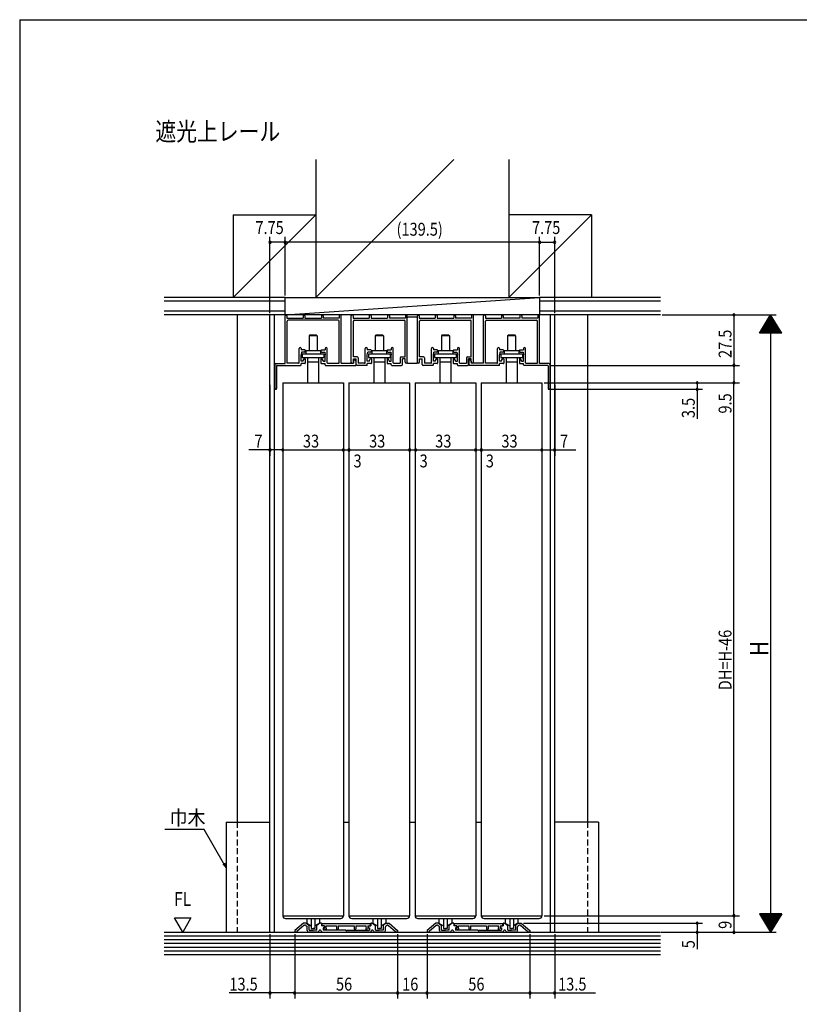
# Model space of a CAD drawing. Extents: x 19 to 1171, y 16 to 831.
# Drawn here: x 24 to 448, y 289 to 825 of the extents above; entities that cross this region are included whole.
import ezdxf
from ezdxf.enums import TextEntityAlignment as Align

# ---------------------------------------------------------------- set-up
doc = ezdxf.new("R2010")
doc.units = 0
doc.linetypes.add('DASHED2', pattern=[9.525, 6.35, -3.175])
for name, color, linetype in [('KI1', 7, 'CONTINUOUS'), ('KI2', 4, 'CONTINUOUS'), ('MJ', 2, 'CONTINUOUS'), ('OS', 2, 'CONTINUOUS'), ('SU', 3, 'CONTINUOUS'), ('TS', 6, 'DASHED2'), ('WK', 7, 'CONTINUOUS')]:
    doc.layers.add(name, color=color, linetype=linetype)
doc.styles.get("Standard").update_dxf_attribs({"font": 'romans.shx', "width": 0.83, "bigfont": 'extfont.shx'})

msp = doc.modelspace()

# ---------------------------------------------------------------- linework, layer by layer
at = {"layer": 'KI1'}
for p, q in [((167.95, 637.61), (167.95, 663.61)), ((168.95, 663.61), (168.95, 662.41)), ((168.95, 662.41), (177.7, 662.41)), ((169.1, 637.76), (169.1, 660.76)), ((196.8, 661.26), (169.6, 661.26)), ((177.7, 663.61), (177.7, 662.41)), ((178.7, 663.61), (178.7, 662.41)), ((178.7, 662.41), (187.7, 662.41)), ((187.7, 663.61), (187.7, 662.41)), ((188.7, 663.61), (188.7, 662.41)), ((197.45, 662.41), (188.7, 662.41)), ((197.3, 637.76), (197.3, 660.76)), ((197.45, 663.61), (197.45, 662.41)), ((198.45, 637.76), (198.45, 663.61)), ((203.95, 638.34), (203.95, 663.61)), ((204.95, 663.61), (204.95, 662.41)), ((204.95, 662.41), (213.7, 662.41)), ((205.1, 641.26), (205.1, 660.76)), ((205.6, 661.26), (232.8, 661.26)), ((213.7, 663.61), (213.7, 662.41)), ((214.7, 663.61), (214.7, 662.41)), ((214.7, 662.41), (223.7, 662.41)), ((223.7, 663.61), (223.7, 662.41)), ((224.7, 663.61), (224.7, 662.41)), ((233.45, 662.41), (224.7, 662.41)), ((233.3, 641.26), (233.3, 660.76)), ((233.45, 663.61), (233.45, 662.41)), ((234.45, 638.34), (234.45, 663.61)), ((239.95, 638.34), (239.95, 663.61)), ((240.95, 663.61), (240.95, 662.41)), ((240.95, 662.41), (249.7, 662.41)), ((241.1, 641.26), (241.1, 660.76)), ((241.6, 661.26), (268.8, 661.26)), ((249.7, 663.61), (249.7, 662.41)), ((250.7, 663.61), (250.7, 662.41)), ((250.7, 662.41), (259.7, 662.41)), ((259.7, 663.61), (259.7, 662.41)), ((260.7, 663.61), (260.7, 662.41)), ((269.45, 662.41), (260.7, 662.41)), ((269.3, 641.26), (269.3, 660.76)), ((269.45, 663.61), (269.45, 662.41)), ((270.45, 638.34), (270.45, 663.61)), ((275.95, 637.76), (275.95, 663.61)), ((276.95, 663.61), (276.95, 662.41)), ((276.95, 662.41), (285.7, 662.41)), ((277.1, 637.76), (277.1, 660.76)), ((277.6, 661.26), (304.8, 661.26)), ((285.7, 663.61), (285.7, 662.41)), ((286.7, 663.61), (286.7, 662.41)), ((295.7, 662.41), (286.7, 662.41)), ((295.7, 663.61), (295.7, 662.41)), ((296.7, 663.61), (296.7, 662.41)), ((305.45, 662.41), (296.7, 662.41)), ((305.3, 637.76), (305.3, 660.76)), ((305.45, 663.61), (305.45, 662.41)), ((306.45, 637.61), (306.45, 663.61)), ((175.55, 638.06), (175.55, 645.78)), ((176.7, 645.78), (176.7, 645.06)), ((178.65, 645.06), (176.7, 645.06)), ((176.9, 643.91), (176.7, 642.41)), ((178.45, 643.91), (176.9, 643.91)), ((178.95, 644.76), (178.95, 644.41)), ((187.45, 644.76), (187.45, 644.41)), ((187.75, 645.06), (189.7, 645.06)), ((187.95, 643.91), (189.5, 643.91)), ((189.5, 643.91), (189.7, 642.41)), ((189.7, 645.78), (189.7, 645.06)), ((190.85, 638.06), (190.85, 645.78)), ((211.55, 638.06), (211.55, 645.78)), ((212.7, 645.78), (212.7, 645.06)), ((214.65, 645.06), (212.7, 645.06)), ((212.7, 642.41), (212.9, 643.91)), ((214.45, 643.91), (212.9, 643.91)), ((214.95, 644.76), (214.95, 644.41)), ((223.45, 644.76), (223.45, 644.41)), ((223.75, 645.06), (225.7, 645.06)), ((223.95, 643.91), (225.5, 643.91)), ((225.5, 643.91), (225.7, 642.41)), ((225.7, 645.78), (225.7, 645.06)), ((226.85, 638.06), (226.85, 645.78)), ((247.55, 638.06), (247.55, 645.78)), ((248.7, 645.78), (248.7, 645.06)), ((250.65, 645.06), (248.7, 645.06)), ((248.7, 642.41), (248.9, 643.91)), ((250.45, 643.91), (248.9, 643.91)), ((250.95, 644.76), (250.95, 644.41)), ((259.45, 644.76), (259.45, 644.41)), ((259.75, 645.06), (261.7, 645.06)), ((259.95, 643.91), (261.5, 643.91)), ((261.5, 643.91), (261.7, 642.41)), ((261.7, 645.78), (261.7, 645.06)), ((262.85, 638.06), (262.85, 645.78)), ((283.55, 638.06), (283.55, 645.78)), ((284.7, 645.78), (284.7, 645.06)), ((286.65, 645.06), (284.7, 645.06)), ((284.9, 643.91), (284.7, 642.41)), ((286.45, 643.91), (284.9, 643.91)), ((286.95, 644.76), (286.95, 644.41)), ((295.45, 644.76), (295.45, 644.41)), ((295.75, 645.06), (297.7, 645.06)), ((295.95, 643.91), (297.5, 643.91)), ((297.5, 643.91), (297.7, 642.41)), ((297.7, 645.78), (297.7, 645.06)), ((298.85, 638.06), (298.85, 645.78)), ((175.25, 637.76), (169.1, 637.76)), ((176.7, 638.91), (176.7, 642.41)), ((177.8, 638.91), (176.7, 638.91)), ((177.8, 639.31), (178.45, 640.31)), ((177.8, 638.91), (177.8, 639.31)), ((178.65, 640.31), (178.45, 640.31)), ((178.95, 640.01), (178.95, 637.91)), ((187.45, 640.01), (187.45, 637.91)), ((187.75, 640.31), (187.95, 640.31)), ((188.6, 639.31), (187.95, 640.31)), ((188.6, 638.91), (188.6, 639.31)), ((188.6, 638.91), (189.7, 638.91)), ((189.7, 638.91), (189.7, 642.41)), ((191.15, 637.76), (197.3, 637.76)), ((198.45, 637.76), (205.18, 637.76)), ((207.25, 641.26), (205.1, 641.26)), ((205.1, 640.11), (206.6, 640.11)), ((205.1, 638.34), (205.1, 640.11)), ((205.18, 639.01), (205.18, 637.76)), ((206.38, 639.01), (206.38, 636.61)), ((206.6, 637.11), (206.6, 640.11)), ((207.75, 640.76), (207.75, 637.76)), ((211.25, 637.76), (207.75, 637.76)), ((212.7, 638.91), (212.7, 642.41)), ((213.8, 638.91), (212.7, 638.91)), ((213.8, 639.31), (214.45, 640.31)), ((213.8, 638.91), (213.8, 639.31)), ((214.65, 640.31), (214.45, 640.31)), ((214.95, 640.01), (214.95, 637.91)), ((223.45, 640.01), (223.45, 637.91)), ((223.75, 640.31), (223.95, 640.31)), ((224.6, 639.31), (223.95, 640.31)), ((224.6, 638.91), (224.6, 639.31)), ((224.6, 638.91), (225.7, 638.91)), ((225.7, 638.91), (225.7, 642.41)), ((227.15, 637.76), (230.65, 637.76)), ((230.65, 640.76), (230.65, 637.76)), ((231.15, 641.26), (233.3, 641.26)), ((233.3, 640.11), (231.8, 640.11)), ((231.8, 637.11), (231.8, 640.11)), ((233.3, 638.34), (233.3, 640.11)), ((243.25, 641.26), (241.1, 641.26)), ((241.1, 640.11), (242.6, 640.11)), ((241.1, 638.34), (241.1, 640.11)), ((242.6, 637.11), (242.6, 640.11)), ((243.75, 640.76), (243.75, 637.76)), ((247.25, 637.76), (243.75, 637.76)), ((248.7, 638.91), (248.7, 642.41)), ((249.8, 638.91), (248.7, 638.91)), ((249.8, 639.31), (250.45, 640.31)), ((249.8, 638.91), (249.8, 639.31)), ((250.65, 640.31), (250.45, 640.31)), ((250.95, 640.01), (250.95, 637.91)), ((259.45, 640.01), (259.45, 637.91)), ((259.75, 640.31), (259.95, 640.31)), ((260.6, 639.31), (259.95, 640.31)), ((260.6, 638.91), (260.6, 639.31)), ((260.6, 638.91), (261.7, 638.91)), ((261.7, 638.91), (261.7, 642.41)), ((263.15, 637.76), (266.65, 637.76)), ((266.65, 640.76), (266.65, 637.76)), ((267.15, 641.26), (269.3, 641.26)), ((269.3, 640.11), (267.8, 640.11)), ((267.8, 637.11), (267.8, 640.11)), ((268.02, 639.01), (268.02, 636.61)), ((269.22, 639.01), (269.22, 637.76)), ((275.95, 637.76), (269.22, 637.76)), ((269.3, 638.34), (269.3, 640.11)), ((283.25, 637.76), (277.1, 637.76)), ((284.7, 638.91), (284.7, 642.41)), ((285.8, 638.91), (284.7, 638.91)), ((285.8, 639.31), (286.45, 640.31)), ((285.8, 638.91), (285.8, 639.31)), ((286.65, 640.31), (286.45, 640.31)), ((286.95, 640.01), (286.95, 637.91)), ((295.45, 640.01), (295.45, 637.91)), ((295.75, 640.31), (295.95, 640.31)), ((296.6, 639.31), (295.95, 640.31)), ((296.6, 638.91), (296.6, 639.31)), ((296.6, 638.91), (297.7, 638.91)), ((297.7, 638.91), (297.7, 642.41)), ((299.15, 637.76), (305.3, 637.76)), ((162.35, 637.11), (162.35, 624.11)), ((162.85, 637.61), (167.95, 637.61)), ((163.35, 636.31), (163.35, 624.11)), ((163.65, 636.61), (176.4, 636.61)), ((178.65, 637.61), (176.7, 637.61)), ((176.7, 636.91), (176.7, 637.61)), ((187.75, 637.61), (189.7, 637.61)), ((189.7, 636.91), (189.7, 637.61)), ((190, 636.61), (206.38, 636.61)), ((212.4, 636.61), (207.1, 636.61)), ((214.65, 637.61), (212.7, 637.61)), ((212.7, 636.91), (212.7, 637.61)), ((223.75, 637.61), (225.7, 637.61)), ((225.7, 636.91), (225.7, 637.61)), ((226, 636.61), (231.3, 636.61)), ((248.4, 636.61), (243.1, 636.61)), ((250.65, 637.61), (248.7, 637.61)), ((248.7, 636.91), (248.7, 637.61)), ((259.75, 637.61), (261.7, 637.61)), ((261.7, 636.91), (261.7, 637.61)), ((262, 636.61), (267.3, 636.61)), ((284.4, 636.61), (268.02, 636.61)), ((286.65, 637.61), (284.7, 637.61)), ((284.7, 636.91), (284.7, 637.61)), ((295.75, 637.61), (297.7, 637.61)), ((297.7, 636.91), (297.7, 637.61)), ((310.75, 636.61), (298, 636.61)), ((311.55, 637.61), (306.45, 637.61)), ((311.05, 636.31), (311.05, 624.11)), ((312.05, 637.11), (312.05, 624.11)), ((166.7, 627.11), (199.7, 627.11)), ((166.7, 627.11), (166.7, 337.11)), ((199.7, 627.11), (199.7, 337.11)), ((202.7, 627.11), (235.7, 627.11)), ((202.7, 627.11), (202.7, 337.11)), ((235.7, 627.11), (235.7, 337.11)), ((238.7, 627.11), (271.7, 627.11)), ((238.7, 627.11), (238.7, 337.11)), ((271.7, 627.11), (271.7, 337.11)), ((274.7, 627.11), (307.7, 627.11)), ((274.7, 627.11), (274.7, 337.11)), ((307.7, 627.11), (307.7, 337.11)), ((107.7, 335.9), (116.7, 335.9)), ((112.2, 328.11), (107.7, 335.9)), ((116.7, 335.9), (112.2, 328.11)), ((166.7, 337.11), (199.7, 337.11)), ((177.9, 333.11), (173.2, 329.11)), ((179.6, 333.11), (177.9, 333.11)), ((179.6, 333.11), (181.1, 331.85)), ((186.8, 333.11), (185.3, 331.85)), ((187.5, 333.11), (186.8, 333.11)), ((187.8, 332.81), (187.8, 331.61)), ((214.4, 332.81), (188, 332.81)), ((188, 332.81), (188, 331.61)), ((202.7, 337.11), (235.7, 337.11)), ((214.4, 331.61), (214.4, 332.81)), ((214.6, 332.81), (214.6, 331.61)), ((214.9, 333.11), (215.6, 333.11)), ((215.6, 333.11), (217.1, 331.85)), ((222.8, 333.11), (221.3, 331.85)), ((222.8, 333.11), (224.5, 333.11)), ((224.5, 333.11), (229.2, 329.11)), ((238.7, 337.11), (271.7, 337.11)), ((249.9, 333.11), (245.2, 329.11)), ((251.6, 333.11), (249.9, 333.11)), ((251.6, 333.11), (253.1, 331.85)), ((258.8, 333.11), (257.3, 331.85)), ((259.5, 333.11), (258.8, 333.11)), ((259.8, 332.81), (259.8, 331.61)), ((286.4, 332.81), (260, 332.81)), ((260, 332.81), (260, 331.61)), ((274.7, 337.11), (307.7, 337.11)), ((286.4, 331.61), (286.4, 332.81)), ((286.6, 332.81), (286.6, 331.61)), ((286.9, 333.11), (287.6, 333.11)), ((287.6, 333.11), (289.1, 331.85)), ((294.8, 333.11), (293.3, 331.85)), ((294.8, 333.11), (296.5, 333.11)), ((296.5, 333.11), (301.2, 329.11)), ((173.2, 329.11), (173.2, 328.11)), ((174.4, 328.11), (173.2, 328.11)), ((178.2, 331.79), (174.4, 328.55)), ((174.4, 328.55), (174.4, 328.11)), ((178.98, 331.91), (178.52, 331.91)), ((179.3, 331.79), (179.79, 331.38)), ((179.9, 329.11), (179.9, 331.15)), ((185.44, 328.11), (180.9, 328.11)), ((181.1, 329.31), (181.1, 331.85)), ((181.1, 329.31), (183.2, 329.31)), ((185.3, 329.31), (183.2, 329.31)), ((185.3, 329.31), (185.3, 331.85)), ((186.38, 328.77), (186.48, 329.02)), ((187.51, 328.77), (187.42, 329.02)), ((189.4, 331.61), (187.8, 331.61)), ((188.45, 328.11), (201.2, 328.11)), ((188.6, 330.61), (188.6, 329.31)), ((189, 330.61), (188.6, 330.61)), ((200.91, 329.31), (188.6, 329.31)), ((189.4, 331.11), (189.26, 330.63)), ((189.3, 331.01), (189.3, 330.91)), ((189.33, 330.21), (189.61, 329.82)), ((189.4, 331.61), (189.4, 331.11)), ((190.18, 330.57), (190.3, 330.98)), ((190.46, 330.17), (190.18, 330.57)), ((190.3, 330.98), (190.3, 331.61)), ((190.3, 331.61), (196, 331.61)), ((190.31, 329.69), (190.39, 329.75)), ((196, 331.61), (196, 330.06)), ((196.9, 331.61), (196.9, 330.06)), ((196.9, 331.61), (205.5, 331.61)), ((213.94, 328.11), (201.2, 328.11)), ((201.48, 329.31), (213.8, 329.31)), ((205.5, 331.61), (205.5, 330.06)), ((206.4, 331.61), (212.1, 331.61)), ((206.4, 331.61), (206.4, 330.06)), ((211.93, 330.17), (212.21, 330.57)), ((212.09, 329.69), (212, 329.75)), ((212.1, 330.98), (212.1, 331.61)), ((212.21, 330.57), (212.1, 330.98)), ((213.06, 330.21), (212.78, 329.82)), ((213, 331.61), (214.6, 331.61)), ((213, 331.61), (213, 331.11)), ((213, 331.11), (213.13, 330.63)), ((213.1, 331.01), (213.1, 330.91)), ((213.4, 330.61), (213.8, 330.61)), ((213.8, 330.61), (213.8, 329.31)), ((214.88, 328.77), (214.98, 329.02)), ((216.01, 328.77), (215.92, 329.02)), ((221.5, 328.11), (216.95, 328.11)), ((217.1, 329.31), (217.1, 331.85)), ((217.1, 329.31), (219.2, 329.31)), ((221.3, 329.31), (219.2, 329.31)), ((221.3, 331.85), (221.3, 329.31)), ((222.5, 329.11), (222.5, 331.05)), ((223.09, 331.79), (222.68, 331.44)), ((223.87, 331.91), (223.42, 331.91)), ((224.2, 331.79), (228, 328.55)), ((228, 328.55), (228, 328.11)), ((229.2, 328.11), (228, 328.11)), ((229.2, 329.11), (229.2, 328.11)), ((245.2, 329.11), (245.2, 328.11)), ((246.4, 328.11), (245.2, 328.11)), ((250.2, 331.79), (246.4, 328.55)), ((246.4, 328.55), (246.4, 328.11)), ((250.98, 331.91), (250.52, 331.91)), ((251.3, 331.79), (251.79, 331.38)), ((251.9, 329.11), (251.9, 331.15)), ((257.44, 328.11), (252.9, 328.11)), ((253.1, 329.31), (253.1, 331.85)), ((253.1, 329.31), (255.2, 329.31)), ((257.3, 329.31), (255.2, 329.31)), ((257.3, 329.31), (257.3, 331.85)), ((258.38, 328.77), (258.48, 329.02)), ((259.51, 328.77), (259.42, 329.02)), ((261.4, 331.61), (259.8, 331.61)), ((260.45, 328.11), (273.2, 328.11)), ((260.6, 330.61), (260.6, 329.31)), ((261, 330.61), (260.6, 330.61)), ((272.91, 329.31), (260.6, 329.31)), ((261.4, 331.11), (261.26, 330.63)), ((261.3, 331.01), (261.3, 330.91)), ((261.33, 330.21), (261.61, 329.82)), ((261.4, 331.61), (261.4, 331.11)), ((262.18, 330.57), (262.3, 330.98)), ((262.46, 330.17), (262.18, 330.57)), ((262.3, 330.98), (262.3, 331.61)), ((262.3, 331.61), (268, 331.61)), ((262.31, 329.69), (262.39, 329.75)), ((268, 331.61), (268, 330.06)), ((268.9, 331.61), (268.9, 330.06)), ((268.9, 331.61), (277.5, 331.61)), ((285.94, 328.11), (273.2, 328.11)), ((273.48, 329.31), (285.8, 329.31)), ((277.5, 331.61), (277.5, 330.06)), ((278.4, 331.61), (284.1, 331.61)), ((278.4, 331.61), (278.4, 330.06)), ((283.93, 330.17), (284.21, 330.57)), ((284.09, 329.69), (284, 329.75)), ((284.1, 330.98), (284.1, 331.61)), ((284.21, 330.57), (284.1, 330.98)), ((285.06, 330.21), (284.78, 329.82)), ((285, 331.61), (286.6, 331.61)), ((285, 331.61), (285, 331.11)), ((285, 331.11), (285.13, 330.63)), ((285.1, 331.01), (285.1, 330.91)), ((285.4, 330.61), (285.8, 330.61)), ((285.8, 330.61), (285.8, 329.31)), ((286.88, 328.77), (286.98, 329.02)), ((288.01, 328.77), (287.92, 329.02)), ((293.5, 328.11), (288.95, 328.11)), ((289.1, 329.31), (289.1, 331.85)), ((289.1, 329.31), (291.2, 329.31)), ((293.3, 329.31), (291.2, 329.31)), ((293.3, 331.85), (293.3, 329.31)), ((294.5, 329.11), (294.5, 331.05)), ((295.09, 331.79), (294.68, 331.44)), ((295.87, 331.91), (295.42, 331.91)), ((296.2, 331.79), (300, 328.55)), ((300, 328.55), (300, 328.11)), ((301.2, 328.11), (300, 328.11)), ((301.2, 329.11), (301.2, 328.11))]:
    msp.add_line(p, q, dxfattribs=at)
for centre, radius, start, end in [((168.45, 663.61), 0.5, 0, 180), ((169.6, 660.76), 0.5, 90, 180), ((178.2, 663.61), 0.5, 0, 180), ((188.2, 663.61), 0.5, 0, 180), ((196.8, 660.76), 0.5, 0, 90), ((197.95, 663.61), 0.5, 0, 180), ((204.45, 663.61), 0.5, 0, 180), ((205.6, 660.76), 0.5, 90, 180), ((214.2, 663.61), 0.5, 0, 180), ((224.2, 663.61), 0.5, 0, 180), ((232.8, 660.76), 0.5, 0, 90), ((233.95, 663.61), 0.5, 0, 180), ((240.45, 663.61), 0.5, 0, 180), ((241.6, 660.76), 0.5, 90, 180), ((250.2, 663.61), 0.5, 0, 180), ((260.2, 663.61), 0.5, 0, 180), ((268.8, 660.76), 0.5, 0, 90), ((269.95, 663.61), 0.5, 0, 180), ((276.45, 663.61), 0.5, 0, 180), ((277.6, 660.76), 0.5, 90, 180), ((286.2, 663.61), 0.5, 0, 180), ((296.2, 663.61), 0.5, 0, 180), ((304.8, 660.76), 0.5, 0, 90), ((305.95, 663.61), 0.5, 0, 180), ((176.12, 645.78), 0.575, 0, 180), ((178.45, 644.41), 0.5, 270, 0), ((178.65, 644.76), 0.3, 0, 90), ((187.75, 644.76), 0.3, 90, 180), ((187.95, 644.41), 0.5, 180, 270), ((190.27, 645.78), 0.575, 0, 180), ((212.12, 645.78), 0.575, 0, 180), ((214.45, 644.41), 0.5, 270, 0), ((214.65, 644.76), 0.3, 0, 90), ((223.75, 644.76), 0.3, 90, 180), ((223.95, 644.41), 0.5, 180, 270), ((226.27, 645.78), 0.575, 0, 180), ((248.12, 645.78), 0.575, 0, 180), ((250.45, 644.41), 0.5, 270, 0), ((250.65, 644.76), 0.3, 0, 90), ((259.75, 644.76), 0.3, 90, 180), ((259.95, 644.41), 0.5, 180, 270), ((262.27, 645.78), 0.575, 0, 180), ((284.12, 645.78), 0.575, 0, 180), ((286.45, 644.41), 0.5, 270, 0), ((286.65, 644.76), 0.3, 0, 90), ((295.75, 644.76), 0.3, 90, 180), ((295.95, 644.41), 0.5, 180, 270), ((298.27, 645.78), 0.575, 0, 180), ((175.25, 638.06), 0.3, 270, 0), ((178.65, 640.01), 0.3, 0, 90), ((178.65, 637.91), 0.3, 270, 0), ((187.75, 640.01), 0.3, 90, 180), ((187.75, 637.91), 0.3, 180, 270), ((191.15, 638.06), 0.3, 180, 270), ((204.52, 638.34), 0.575, 180, 0), ((205.78, 639.01), 0.6, 0, 180), ((207.25, 640.76), 0.5, 0, 90), ((211.25, 638.06), 0.3, 270, 0), ((214.65, 640.01), 0.3, 0, 90), ((214.65, 637.91), 0.3, 270, 0), ((223.75, 640.01), 0.3, 90, 180), ((223.75, 637.91), 0.3, 180, 270), ((227.15, 638.06), 0.3, 180, 270), ((231.15, 640.76), 0.5, 90, 180), ((233.87, 638.34), 0.575, 180, 0), ((240.52, 638.34), 0.575, 180, 0), ((243.25, 640.76), 0.5, 0, 90), ((247.25, 638.06), 0.3, 270, 0), ((250.65, 640.01), 0.3, 0, 90), ((250.65, 637.91), 0.3, 270, 0), ((259.75, 640.01), 0.3, 90, 180), ((259.75, 637.91), 0.3, 180, 270), ((263.15, 638.06), 0.3, 180, 270), ((267.15, 640.76), 0.5, 90, 180), ((268.62, 639.01), 0.6, 0, 180), ((269.87, 638.34), 0.575, 180, 0), ((283.25, 638.06), 0.3, 270, 0), ((286.65, 640.01), 0.3, 0, 90), ((286.65, 637.91), 0.3, 270, 0), ((295.75, 640.01), 0.3, 90, 180), ((295.75, 637.91), 0.3, 180, 270), ((299.15, 638.06), 0.3, 180, 270), ((162.85, 637.11), 0.5, 90, 180), ((163.65, 636.31), 0.3, 90, 180), ((176.4, 636.91), 0.3, 270, 0), ((190, 636.91), 0.3, 180, 270), ((207.1, 637.11), 0.5, 180, 270), ((212.4, 636.91), 0.3, 270, 0), ((226, 636.91), 0.3, 180, 270), ((231.3, 637.11), 0.5, 270, 0), ((243.1, 637.11), 0.5, 180, 270), ((248.4, 636.91), 0.3, 270, 0), ((262, 636.91), 0.3, 180, 270), ((267.3, 637.11), 0.5, 270, 0), ((284.4, 636.91), 0.3, 270, 0), ((298, 636.91), 0.3, 180, 270), ((310.75, 636.31), 0.3, 0, 90), ((311.55, 637.11), 0.5, 0, 90), ((162.85, 624.11), 0.5, 180, 0), ((311.55, 624.11), 0.5, 180, 0), ((187.5, 332.81), 0.3, 0, 90), ((214.9, 332.81), 0.3, 90, 180), ((259.5, 332.81), 0.3, 0, 90), ((286.9, 332.81), 0.3, 90, 180), ((178.52, 331.41), 0.5, 90, 130.4), ((178.98, 331.41), 0.5, 50, 90), ((179.6, 331.15), 0.3, 0, 50), ((180.9, 329.11), 1, 180, 270), ((185.44, 329.11), 1, 270, 340.2792), ((186.95, 328.86), 0.5, 19.7208, 160.2792), ((188.45, 329.11), 1, 199.7208, 270), ((188.7, 331.01), 0.6, 0, 90), ((189, 330.91), 0.3, 270, 0), ((189.74, 330.5), 0.5, 164.055, 214.992), ((190.02, 330.1), 0.5, 214.992, 304.992), ((190.22, 330), 0.3, 304.992, 34.859), ((196.45, 330.06), 0.45, 180, 0), ((201.2, 329.31), 0.3, 180, 0), ((205.95, 330.06), 0.45, 180, 0), ((212.18, 330), 0.3, 145.141, 235.008), ((212.37, 330.1), 0.5, 235.008, 325.008), ((212.65, 330.5), 0.5, 325.008, 15.945), ((213.7, 331.01), 0.6, 90, 180), ((213.4, 330.91), 0.3, 180, 270), ((213.94, 329.11), 1, 270, 340.2792), ((215.45, 328.86), 0.5, 19.7208, 160.2792), ((216.95, 329.11), 1, 199.7208, 270), ((221.5, 329.11), 1, 270, 0), ((223, 331.05), 0.5, 130, 180), ((223.42, 331.41), 0.5, 90, 130), ((223.87, 331.41), 0.5, 49.6, 90), ((250.52, 331.41), 0.5, 90, 130.4), ((250.98, 331.41), 0.5, 50, 90), ((251.6, 331.15), 0.3, 0, 50), ((252.9, 329.11), 1, 180, 270), ((257.44, 329.11), 1, 270, 340.2792), ((258.95, 328.86), 0.5, 19.7208, 160.2792), ((260.45, 329.11), 1, 199.7208, 270), ((260.7, 331.01), 0.6, 0, 90), ((261, 330.91), 0.3, 270, 0), ((261.74, 330.5), 0.5, 164.055, 214.992), ((262.02, 330.1), 0.5, 214.992, 304.992), ((262.22, 330), 0.3, 304.992, 34.859), ((268.45, 330.06), 0.45, 180, 0), ((273.2, 329.31), 0.3, 180, 0), ((277.95, 330.06), 0.45, 180, 0), ((284.18, 330), 0.3, 145.141, 235.008), ((284.37, 330.1), 0.5, 235.008, 325.008), ((284.65, 330.5), 0.5, 325.008, 15.945), ((285.7, 331.01), 0.6, 90, 180), ((285.4, 330.91), 0.3, 180, 270), ((285.94, 329.11), 1, 270, 340.2792), ((287.45, 328.86), 0.5, 19.7208, 160.2792), ((288.95, 329.11), 1, 199.7208, 270), ((293.5, 329.11), 1, 270, 0), ((295, 331.05), 0.5, 130, 180), ((295.42, 331.41), 0.5, 90, 130), ((295.87, 331.41), 0.5, 49.6, 90)]:
    msp.add_arc(centre, radius, start, end, dxfattribs=at)
at = {"layer": 'KI2'}
for p, q in [((239.65, 662.81), (234.75, 662.81)), ((181.48, 653.21), (180.98, 652.71)), ((185.42, 652.71), (180.98, 652.71)), ((180.98, 652.71), (180.98, 644.81)), ((181.48, 653.21), (184.92, 653.21)), ((185.42, 652.71), (184.92, 653.21)), ((185.42, 652.71), (185.42, 644.81)), ((217.48, 653.21), (216.98, 652.71)), ((221.42, 652.71), (216.98, 652.71)), ((216.98, 652.71), (216.98, 644.81)), ((217.48, 653.21), (220.92, 653.21)), ((221.42, 652.71), (220.92, 653.21)), ((221.42, 652.71), (221.42, 644.81)), ((253.48, 653.21), (252.98, 652.71)), ((257.42, 652.71), (252.98, 652.71)), ((252.98, 652.71), (252.98, 644.81)), ((253.48, 653.21), (256.92, 653.21)), ((257.42, 652.71), (256.92, 653.21)), ((257.42, 652.71), (257.42, 644.81)), ((289.48, 653.21), (288.98, 652.71)), ((293.42, 652.71), (288.98, 652.71)), ((288.98, 652.71), (288.98, 644.81)), ((289.48, 653.21), (292.92, 653.21)), ((293.42, 652.71), (292.92, 653.21)), ((293.42, 652.71), (293.42, 644.81)), ((177.3, 643), (189.1, 643)), ((177.3, 643), (177.3, 641)), ((179.2, 644.81), (187.2, 644.81)), ((179.2, 644.81), (179.2, 643)), ((187.2, 644.81), (187.2, 643)), ((189.1, 643), (189.1, 641)), ((213.3, 643), (225.1, 643)), ((213.3, 643), (213.3, 641)), ((215.2, 644.81), (223.2, 644.81)), ((215.2, 644.81), (215.2, 643)), ((223.2, 644.81), (223.2, 643)), ((225.1, 643), (225.1, 641)), ((249.3, 643), (261.1, 643)), ((249.3, 643), (249.3, 641)), ((251.2, 644.81), (259.2, 644.81)), ((251.2, 644.81), (251.2, 643)), ((259.2, 644.81), (259.2, 643)), ((261.1, 643), (261.1, 641)), ((285.3, 643), (297.1, 643)), ((285.3, 643), (285.3, 641)), ((287.2, 644.81), (295.2, 644.81)), ((287.2, 644.81), (287.2, 643)), ((295.2, 644.81), (295.2, 643)), ((297.1, 643), (297.1, 641)), ((177.3, 641), (189.1, 641)), ((180.2, 641), (180.2, 627.11)), ((180.2, 638.49), (186.2, 638.49)), ((186.2, 641), (186.2, 627.11)), ((213.3, 641), (225.1, 641)), ((216.2, 641), (216.2, 627.11)), ((216.2, 638.49), (222.2, 638.49)), ((222.2, 641), (222.2, 627.11)), ((234.45, 638.11), (234.45, 638.34)), ((234.75, 637.81), (239.65, 637.81)), ((239.95, 638.11), (239.95, 638.34)), ((249.3, 641), (261.1, 641)), ((252.2, 641), (252.2, 627.11)), ((252.2, 638.49), (258.2, 638.49)), ((258.2, 641), (258.2, 627.11)), ((285.3, 641), (297.1, 641)), ((288.2, 641), (288.2, 627.11)), ((288.2, 638.49), (294.2, 638.49)), ((294.2, 641), (294.2, 627.11)), ((168.2, 335.61), (198.2, 335.61)), ((179.7, 335.61), (179.7, 333.11)), ((179.7, 333.11), (182.2, 331.61)), ((182.2, 335.61), (182.2, 330.11)), ((184.2, 335.61), (184.2, 330.11)), ((186.7, 333.11), (184.2, 331.61)), ((186.7, 335.61), (186.7, 333.11)), ((204.2, 335.61), (234.2, 335.61)), ((215.7, 335.61), (215.7, 333.11)), ((215.7, 333.11), (218.2, 331.61)), ((218.2, 335.61), (218.2, 330.11)), ((220.2, 335.61), (220.2, 330.11)), ((222.7, 333.11), (220.2, 331.61)), ((222.7, 335.61), (222.7, 333.11)), ((240.2, 335.61), (270.2, 335.61)), ((251.7, 335.61), (251.7, 333.11)), ((251.7, 333.11), (254.2, 331.61)), ((254.2, 335.61), (254.2, 330.11)), ((256.2, 335.61), (256.2, 330.11)), ((258.7, 333.11), (256.2, 331.61)), ((258.7, 335.61), (258.7, 333.11)), ((276.2, 335.61), (306.2, 335.61)), ((287.7, 335.61), (287.7, 333.11)), ((287.7, 333.11), (290.2, 331.61)), ((290.2, 335.61), (290.2, 330.11)), ((292.2, 335.61), (292.2, 330.11)), ((294.7, 333.11), (292.2, 331.61)), ((294.7, 335.61), (294.7, 333.11)), ((182.2, 330.11), (183.2, 330.11)), ((184.2, 330.11), (183.2, 330.11)), ((218.2, 330.11), (219.2, 330.11)), ((220.2, 330.11), (219.2, 330.11)), ((254.2, 330.11), (255.2, 330.11)), ((256.2, 330.11), (255.2, 330.11)), ((290.2, 330.11), (291.2, 330.11)), ((292.2, 330.11), (291.2, 330.11))]:
    msp.add_line(p, q, dxfattribs=at)
for centre, radius, start, end in [((234.75, 662.51), 0.3, 90, 180), ((239.65, 662.51), 0.3, 0, 90), ((234.75, 638.11), 0.3, 180, 270), ((239.65, 638.11), 0.3, 270, 0), ((168.2, 337.11), 1.5, 180, 270), ((198.2, 337.11), 1.5, 270, 0), ((204.2, 337.11), 1.5, 180, 270), ((234.2, 337.11), 1.5, 270, 0), ((240.2, 337.11), 1.5, 180, 270), ((270.2, 337.11), 1.5, 270, 0), ((276.2, 337.11), 1.5, 180, 270), ((306.2, 337.11), 1.5, 270, 0)]:
    msp.add_arc(centre, radius, start, end, dxfattribs=at)
at = {"layer": 'OS'}
for p, q in [((184.7, 748.6), (184.7, 673.6)), ((259.7, 748.6), (184.7, 673.6)), ((289.7, 748.6), (289.7, 673.6)), ((139.7, 718.6), (139.7, 673.6)), ((139.7, 718.6), (184.7, 718.6)), ((139.7, 673.6), (184.7, 718.6)), ((334.7, 718.61), (289.7, 718.6)), ((289.7, 673.6), (334.7, 718.61)), ((334.7, 718.61), (334.7, 673.61)), ((167.95, 673.61), (102.2, 673.61)), ((167.95, 671.61), (102.2, 671.61)), ((167.95, 664.11), (306.45, 673.61)), ((167.95, 673.61), (306.45, 673.61)), ((167.95, 664.11), (167.95, 673.61)), ((372.2, 673.61), (306.45, 673.61)), ((306.45, 673.61), (306.45, 664.11)), ((372.2, 671.61), (306.45, 671.61)), ((167.95, 666.11), (102.2, 666.11)), ((372.2, 666.11), (306.45, 666.11)), ((167.95, 664.11), (102.2, 664.11)), ((141.95, 664.11), (141.95, 388.11)), ((159.7, 328.11), (159.7, 664.11)), ((162.1, 328.11), (162.1, 664.11)), ((306.45, 664.11), (167.95, 664.11)), ((372.2, 664.11), (306.45, 664.11)), ((312.3, 328.11), (312.3, 664.11)), ((314.7, 328.11), (314.7, 664.11)), ((332.45, 664.11), (332.45, 388.11)), ((135.95, 388.11), (159.7, 388.11)), ((135.95, 388.11), (135.95, 328.11)), ((199.7, 388.11), (202.7, 388.11)), ((235.7, 388.11), (238.7, 388.11)), ((271.7, 388.11), (274.7, 388.11)), ((338.45, 388.11), (314.7, 388.11)), ((338.45, 388.11), (338.45, 328.11)), ((102.2, 328.11), (372.2, 328.11)), ((102.2, 326.11), (372.2, 326.11)), ((102.2, 324.11), (372.2, 324.11)), ((102.2, 322.11), (372.2, 322.11)), ((102.2, 320.11), (372.2, 320.11)), ((102.2, 318.11), (372.2, 318.11)), ((102.2, 316.11), (372.2, 316.11))]:
    msp.add_line(p, q, dxfattribs=at)
at = {"layer": 'SU'}
for p, q in [((159.7, 665.11), (159.7, 706.61)), ((167.95, 703.61), (159.7, 703.61)), ((167.95, 674.61), (167.95, 706.61)), ((306.45, 703.61), (167.95, 703.61)), ((306.45, 674.61), (306.45, 706.61)), ((306.45, 703.61), (314.7, 703.61)), ((314.7, 665.11), (314.7, 706.61)), ((373.2, 664.11), (435.2, 664.11)), ((412.2, 664.11), (412.2, 636.61)), ((426.2, 654.11), (432.2, 664.11)), ((435.12, 659.24), (429.28, 659.24)), ((435, 659.44), (429.4, 659.44)), ((434.88, 659.64), (429.52, 659.64)), ((434.76, 659.84), (429.64, 659.84)), ((434.64, 660.04), (429.76, 660.04)), ((434.52, 660.24), (429.88, 660.24)), ((434.4, 660.44), (430, 660.44)), ((434.28, 660.64), (430.12, 660.64)), ((434.16, 660.84), (430.24, 660.84)), ((434.04, 661.04), (430.36, 661.04)), ((433.92, 661.24), (430.48, 661.24)), ((433.8, 661.44), (430.6, 661.44)), ((433.68, 661.64), (430.72, 661.64)), ((433.56, 661.84), (430.84, 661.84)), ((433.44, 662.04), (430.96, 662.04)), ((433.32, 662.24), (431.08, 662.24)), ((433.2, 662.44), (431.2, 662.44)), ((433.08, 662.64), (431.32, 662.64)), ((432.96, 662.84), (431.44, 662.84)), ((432.84, 663.04), (431.56, 663.04)), ((432.72, 663.24), (431.68, 663.24)), ((432.6, 663.44), (431.8, 663.44)), ((432.48, 663.64), (431.92, 663.64)), ((432.36, 663.84), (432.04, 663.84)), ((432.24, 664.04), (432.16, 664.04)), ((438.2, 654.11), (432.2, 664.11)), ((432.2, 664.11), (432.2, 328.11)), ((438.2, 654.11), (426.2, 654.11)), ((438.12, 654.24), (426.28, 654.24)), ((438, 654.44), (426.4, 654.44)), ((437.88, 654.64), (426.52, 654.64)), ((437.76, 654.84), (426.64, 654.84)), ((437.64, 655.04), (426.76, 655.04)), ((437.52, 655.24), (426.88, 655.24)), ((437.4, 655.44), (427, 655.44)), ((437.28, 655.64), (427.12, 655.64)), ((437.16, 655.84), (427.24, 655.84)), ((437.04, 656.04), (427.36, 656.04)), ((436.92, 656.24), (427.48, 656.24)), ((436.8, 656.44), (427.6, 656.44)), ((436.68, 656.64), (427.72, 656.64)), ((436.56, 656.84), (427.84, 656.84)), ((436.44, 657.04), (427.96, 657.04)), ((436.32, 657.24), (428.08, 657.24)), ((436.2, 657.44), (428.2, 657.44)), ((436.08, 657.64), (428.32, 657.64)), ((435.96, 657.84), (428.44, 657.84)), ((435.84, 658.04), (428.56, 658.04)), ((435.72, 658.24), (428.68, 658.24)), ((435.6, 658.44), (428.8, 658.44)), ((435.48, 658.64), (428.92, 658.64)), ((435.36, 658.84), (429.04, 658.84)), ((435.24, 659.04), (429.16, 659.04)), ((312, 636.61), (415.2, 636.61)), ((412.2, 636.61), (412.2, 627.11)), ((308.95, 627.11), (415.2, 627.11)), ((392.2, 627.11), (392.2, 623.61)), ((412.2, 337.11), (412.2, 627.11)), ((159.7, 626.11), (159.7, 587.38)), ((166.7, 626.11), (166.7, 587.38)), ((307.7, 626.11), (307.7, 587.62)), ((312.8, 623.61), (395.2, 623.61)), ((314.7, 626.11), (314.7, 587.38)), ((392.2, 623.61), (392.2, 607.48)), ((199.7, 606.62), (199.7, 587.62)), ((202.7, 606.62), (202.7, 587.62)), ((235.7, 606.62), (235.7, 587.62)), ((238.7, 606.62), (238.7, 587.62)), ((271.7, 606.62), (271.7, 587.62)), ((274.7, 606.62), (274.7, 587.62)), ((159.7, 590.62), (148.17, 590.62)), ((166.7, 590.62), (159.7, 590.62)), ((166.7, 590.62), (199.7, 590.62)), ((199.7, 590.62), (202.7, 590.62)), ((202.7, 590.62), (235.7, 590.62)), ((235.7, 590.62), (238.7, 590.62)), ((238.7, 590.62), (271.7, 590.62)), ((271.7, 590.62), (274.7, 590.62)), ((274.7, 590.62), (307.7, 590.62)), ((307.7, 590.62), (314.7, 590.62)), ((314.7, 590.62), (326.22, 590.62)), ((426.2, 338.11), (432.2, 328.11)), ((438.2, 338.11), (426.2, 338.11)), ((438.12, 337.97), (426.28, 337.97)), ((438, 337.77), (426.4, 337.77)), ((437.88, 337.57), (426.52, 337.57)), ((438.2, 338.11), (432.2, 328.11)), ((297.75, 333.11), (395.2, 333.11)), ((308.95, 337.11), (415.2, 337.11)), ((392.2, 333.11), (392.2, 328.11)), ((412.2, 337.11), (412.2, 328.11)), ((437.76, 337.37), (426.64, 337.37)), ((437.64, 337.17), (426.76, 337.17)), ((437.52, 336.97), (426.88, 336.97)), ((437.4, 336.77), (427, 336.77)), ((437.28, 336.57), (427.12, 336.57)), ((437.16, 336.37), (427.24, 336.37)), ((437.04, 336.17), (427.36, 336.17)), ((436.92, 335.97), (427.48, 335.97)), ((436.8, 335.77), (427.6, 335.77)), ((436.68, 335.57), (427.72, 335.57)), ((436.56, 335.37), (427.84, 335.37)), ((436.44, 335.17), (427.96, 335.17)), ((436.32, 334.97), (428.08, 334.97)), ((436.2, 334.77), (428.2, 334.77)), ((436.08, 334.57), (428.32, 334.57)), ((435.96, 334.37), (428.44, 334.37)), ((435.84, 334.17), (428.56, 334.17)), ((435.72, 333.97), (428.68, 333.97)), ((435.6, 333.77), (428.8, 333.77)), ((435.48, 333.57), (428.92, 333.57)), ((435.36, 333.37), (429.04, 333.37)), ((435.24, 333.17), (429.16, 333.17)), ((435.12, 332.97), (429.28, 332.97)), ((435, 332.77), (429.4, 332.77)), ((434.88, 332.57), (429.52, 332.57)), ((434.76, 332.37), (429.64, 332.37)), ((159.7, 327.11), (159.7, 292.11)), ((173.2, 327.11), (173.2, 292.11)), ((229.2, 327.11), (229.2, 292.11)), ((245.2, 327.11), (245.2, 292.11)), ((301.2, 327.11), (301.2, 292.11)), ((314.7, 327.11), (314.7, 292.11)), ((372.7, 328.11), (435.2, 328.11)), ((392.2, 328.11), (392.2, 318.96)), ((434.64, 332.17), (429.76, 332.17)), ((434.52, 331.97), (429.88, 331.97)), ((434.4, 331.77), (430, 331.77)), ((434.28, 331.57), (430.12, 331.57)), ((434.16, 331.37), (430.24, 331.37)), ((434.04, 331.17), (430.36, 331.17)), ((433.92, 330.97), (430.48, 330.97)), ((433.8, 330.77), (430.6, 330.77)), ((433.68, 330.57), (430.72, 330.57)), ((433.56, 330.37), (430.84, 330.37)), ((433.44, 330.17), (430.96, 330.17)), ((433.32, 329.97), (431.08, 329.97)), ((433.2, 329.77), (431.2, 329.77)), ((433.08, 329.57), (431.32, 329.57)), ((432.96, 329.37), (431.44, 329.37)), ((432.84, 329.17), (431.56, 329.17)), ((432.72, 328.97), (431.68, 328.97)), ((432.6, 328.77), (431.8, 328.77)), ((432.48, 328.57), (431.92, 328.57)), ((432.36, 328.37), (432.04, 328.37)), ((432.24, 328.17), (432.16, 328.17)), ((159.7, 295.11), (137.57, 295.11)), ((173.2, 295.11), (159.7, 295.11)), ((173.2, 295.11), (229.2, 295.11)), ((229.2, 295.11), (245.2, 295.11)), ((245.2, 295.11), (301.2, 295.11)), ((301.2, 295.11), (314.7, 295.11)), ((314.7, 295.11), (336.83, 295.11))]:
    msp.add_line(p, q, dxfattribs=at)
at = {"layer": 'SU', "extrusion": (0, 0, -1)}
for p, q in [((123.84, 384.07), (102.48, 384.07)), ((134.45, 365.7), (123.84, 384.07)), ((134.01, 365.45), (135.95, 363.11)), ((135.95, 363.11), (134.45, 365.7)), ((134.88, 365.95), (135.95, 363.11))]:
    msp.add_line(p, q, dxfattribs=at)
at = {"layer": 'SU'}
for centre, start, end in [((159.7, 703.61), 0, 180), ((159.7, 703.61), 180, 0), ((167.95, 703.61), 0, 180), ((167.95, 703.61), 180, 0), ((306.45, 703.61), 0, 180), ((306.45, 703.61), 180, 0), ((314.7, 703.61), 0, 180), ((314.7, 703.61), 180, 0), ((412.2, 664.11), 90, 270), ((412.2, 664.11), 270, 90), ((412.2, 636.61), 90, 270), ((412.2, 636.61), 270, 90), ((392.2, 627.11), 90, 270), ((392.2, 627.11), 270, 90), ((412.2, 627.11), 90, 270), ((412.2, 627.11), 270, 90), ((392.2, 623.61), 90, 270), ((392.2, 623.61), 270, 90), ((159.7, 590.62), 0, 180), ((159.7, 590.62), 180, 0), ((166.7, 590.62), 0, 180), ((166.7, 590.62), 180, 0), ((199.7, 590.62), 0, 180), ((199.7, 590.62), 180, 0), ((202.7, 590.62), 0, 180), ((202.7, 590.62), 180, 0), ((235.7, 590.62), 0, 180), ((235.7, 590.62), 180, 0), ((238.95, 590.62), 0, 180), ((238.95, 590.62), 180, 0), ((271.7, 590.62), 0, 180), ((271.7, 590.62), 180, 0), ((274.7, 590.62), 0, 180), ((274.7, 590.62), 180, 0), ((307.7, 590.62), 0, 180), ((307.7, 590.62), 180, 0), ((314.7, 590.62), 0, 180), ((314.7, 590.62), 180, 0), ((412.2, 337.11), 90, 270), ((412.2, 337.11), 270, 90), ((392.2, 333.11), 90, 270), ((392.2, 333.11), 270, 90), ((392.2, 328.11), 90, 270), ((392.2, 328.11), 270, 90), ((412.2, 328.11), 90, 270), ((412.2, 328.11), 270, 90), ((159.7, 295.11), 0, 180), ((159.7, 295.11), 180, 0), ((173.2, 295.11), 0, 180), ((173.2, 295.11), 180, 0), ((229.2, 295.11), 0, 180), ((229.2, 295.11), 180, 0), ((245.2, 295.11), 0, 180), ((245.2, 295.11), 180, 0), ((301.2, 295.11), 0, 180), ((301.2, 295.11), 180, 0), ((314.7, 295.11), 0, 180), ((314.7, 295.11), 180, 0)]:
    msp.add_arc(centre, 0.6, start, end, dxfattribs=at)
at = {"layer": 'TS', "ltscale": 0.5}
for p, q in [((141.95, 388.11), (141.95, 328.11)), ((332.45, 388.11), (332.45, 328.11))]:
    msp.add_line(p, q, dxfattribs=at)
at = {"layer": 'WK'}
for q in [(23.5, 16.25), (1165.5, 824.75)]:
    msp.add_line((23.5, 824.75), q, dxfattribs=at)

# ---------------------------------------------------------------- texts
at = {"layer": 'MJ', "width": 0.83}
msp.add_text('遮光上レール', height=10, dxfattribs=at).set_placement((97.38, 758.92))
at = {"layer": 'OS', "width": 0.83}
msp.add_text('FL', height=7.5, dxfattribs=at).set_placement((112.2, 340.13), align=Align.BOTTOM_CENTER)
at = {"layer": 'SU'}
for s, height, width, p in [('7.75', 7, 0.83, (151.81, 708.11)), ('(139.5)', 7, 0.83, (228.62, 707.21)), ('7.75', 7, 0.83, (302.33, 708.11)), ('7', 7, 0.83, (151.26, 591.92)), ('33', 7, 0.83, (177.66, 591.92)), ('33', 7, 0.83, (213.66, 591.92)), ('33', 7, 0.83, (249.66, 591.92)), ('33', 7, 0.83, (285.66, 591.92)), ('7', 7, 0.83, (317.6, 591.92)), ('3', 7, 0.83, (205.17, 581.12)), ('3', 7, 0.83, (241.17, 581.12)), ('3', 7, 0.83, (277.17, 581.12)), ('巾木', 8, 0.9, (104.99, 386.48)), ('13.5', 7, 0.83, (137.64, 296.41)), ('56', 7, 0.83, (195.66, 296.41)), ('16', 7, 0.83, (231.66, 296.41)), ('56', 7, 0.83, (267.66, 296.41)), ('13.5', 7, 0.83, (316.56, 296.41))]:
    msp.add_text(s, height=height, dxfattribs=dict(at, width=width)).set_placement(p)
at = {"layer": 'SU', "width": 0.83}
for s, height, p in [('27.5', 7, (410.9, 640.67)), ('3.5', 7, (390.9, 607.95)), ('9.5', 7, (410.9, 610.42)), ('DH=H-46', 7, (410.9, 459.81)), ('H', 10, (430.9, 478.43)), ('9', 7, (410.9, 329.98)), ('5', 7, (390.9, 319.43))]:
    msp.add_text(s, height=height, rotation=90, dxfattribs=at).set_placement(p)

doc.saveas('drawing.dxf')
